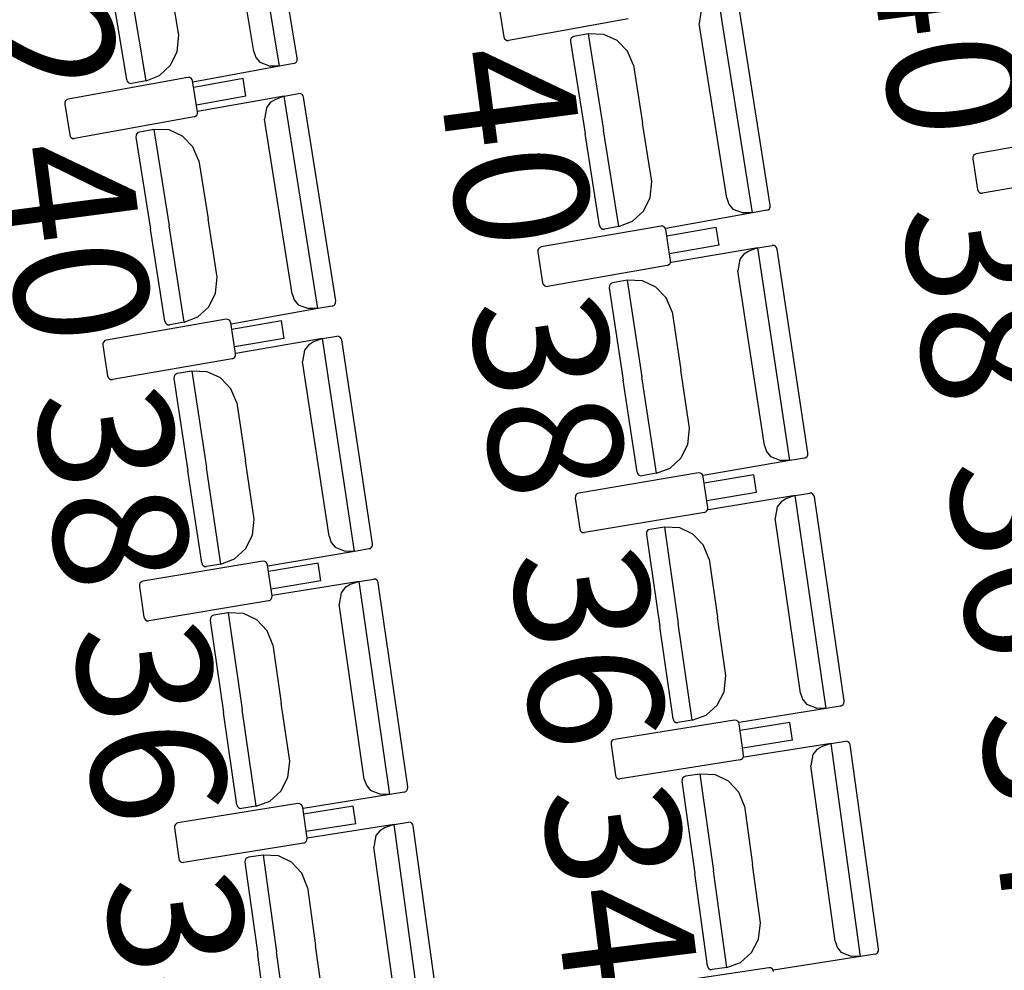
# Model space of a CAD drawing. Extents: x -627 to -504, y -494 to -385.
# Drawn here: x -601 to -599, y -441 to -439 of the extents above; entities that cross this region are included whole.
import ezdxf

# ---------------------------------------------------------------- set-up
doc = ezdxf.new("R2010")
doc.units = 0
doc.header["$MEASUREMENT"] = 0
doc.layers.add('MOBILIARIO', color=30, linetype='CONTINUOUS')
doc.layers.add('TEXTOS', color=7, linetype='CONTINUOUS')
doc.styles.add('SS', font='sanss___.ttf')

msp = doc.modelspace()

# ---------------------------------------------------------------- linework, layer by layer
at = {"layer": 'MOBILIARIO'}
for p, q in [((-600.2353, -439.024), (-600.3103, -438.5671)), ((-600.1969, -439.0072), (-600.2688, -438.5692)), ((-600.2908, -438.9923), (-600.3524, -438.6169)), ((-600.4522, -438.9575), (-600.4727, -438.8326)), ((-600.5641, -439.0534), (-600.5966, -438.8556)), ((-600.5226, -439.0554), (-600.5567, -438.8482)), ((-600.5226, -439.0554), (-600.5567, -438.8482)), ((-599.2172, -439.34), (-599.2895, -438.8826)), ((-599.1787, -439.3234), (-599.2481, -438.8849)), ((-599.763, -438.8951), (-599.7523, -438.9611)), ((-599.3281, -438.9075), (-599.3319, -438.9321)), ((-599.4845, -438.922), (-599.7419, -438.9689)), ((-599.2725, -439.3079), (-599.3319, -438.9321)), ((-600.4556, -438.9926), (-600.4522, -438.9575)), ((-599.7523, -438.9611), (-599.7512, -438.9644)), ((-599.7512, -438.9644), (-599.749, -438.967)), ((-599.749, -438.967), (-599.7461, -438.9686)), ((-599.7461, -438.9686), (-599.7419, -438.9689)), ((-599.6086, -438.9667), (-599.6089, -438.9712)), ((-599.6086, -438.9667), (-599.6089, -438.9712)), ((-599.6089, -438.9712), (-599.5775, -439.1692)), ((-599.607, -438.9636), (-599.6086, -438.9667)), ((-599.607, -438.9636), (-599.6086, -438.9667)), ((-599.6046, -438.9614), (-599.607, -438.9636)), ((-599.6046, -438.9614), (-599.607, -438.9636)), ((-599.6015, -438.9602), (-599.6046, -438.9614)), ((-599.6015, -438.9602), (-599.6046, -438.9614)), ((-599.5704, -438.9546), (-599.6015, -438.9602)), ((-599.5372, -438.9556), (-599.5704, -438.9546)), ((-599.5704, -438.9546), (-599.5376, -439.1621)), ((-599.5704, -438.9546), (-599.5376, -439.1621)), ((-599.5086, -438.9688), (-599.5372, -438.9556)), ((-599.4863, -438.9919), (-599.5086, -438.9688)), ((-600.47, -439.022), (-600.4556, -438.9926)), ((-600.2908, -438.9923), (-600.2862, -439.0054)), ((-599.4732, -439.022), (-599.4863, -438.9919)), ((-600.2862, -439.0054), (-600.2775, -439.0158)), ((-600.2011, -439.017), (-600.1987, -439.0147)), ((-600.2011, -439.017), (-600.1987, -439.0147)), ((-600.1987, -439.0147), (-600.1972, -439.0116)), ((-600.1987, -439.0147), (-600.1972, -439.0116)), ((-600.1972, -439.0116), (-600.1969, -439.0072)), ((-600.1972, -439.0116), (-600.1969, -439.0072)), ((-600.4934, -439.0439), (-600.47, -439.022)), ((-600.2353, -439.024), (-600.4216, -439.0585)), ((-600.2775, -439.0158), (-600.2553, -439.024)), ((-600.2353, -439.024), (-600.2553, -439.024)), ((-600.2042, -439.0182), (-600.2353, -439.024)), ((-600.2042, -439.0182), (-600.2011, -439.017)), ((-600.2042, -439.0182), (-600.2011, -439.017)), ((-599.4732, -439.022), (-599.4535, -439.147)), ((-600.4327, -439.0482), (-600.6901, -439.095)), ((-600.5641, -439.0534), (-600.563, -439.0567)), ((-600.5641, -439.0534), (-600.563, -439.0567)), ((-600.563, -439.0567), (-600.5608, -439.0593)), ((-600.563, -439.0567), (-600.5608, -439.0593)), ((-600.5226, -439.0554), (-600.5537, -439.0612)), ((-600.5226, -439.0554), (-600.4934, -439.0439)), ((-600.4285, -439.0485), (-600.4327, -439.0482)), ((-600.4256, -439.0501), (-600.4285, -439.0485)), ((-600.4234, -439.0528), (-600.4256, -439.0501)), ((-600.4223, -439.056), (-600.4234, -439.0528)), ((-600.4117, -439.1221), (-600.4223, -439.056)), ((-600.3135, -439.0508), (-600.42, -439.0702)), ((-600.3074, -439.0886), (-600.3135, -439.0508)), ((-600.5608, -439.0593), (-600.5579, -439.0609)), ((-600.5608, -439.0593), (-600.5579, -439.0609)), ((-600.5579, -439.0609), (-600.5537, -439.0612)), ((-600.5579, -439.0609), (-600.5537, -439.0612)), ((-600.6957, -439.0985), (-600.6972, -439.1016)), ((-600.6932, -439.0962), (-600.6957, -439.0985)), ((-600.6901, -439.095), (-600.6932, -439.0962)), ((-600.3074, -439.0886), (-600.4139, -439.1079)), ((-600.2249, -439.0886), (-600.4114, -439.1218)), ((-600.2437, -439.0957), (-600.2551, -439.1026)), ((-600.2249, -439.0886), (-600.2437, -439.0957)), ((-600.2249, -439.0886), (-600.1938, -439.0831)), ((-600.1527, -439.546), (-600.2249, -439.0886)), ((-600.1896, -439.0834), (-600.1938, -439.0831)), ((-600.1896, -439.0834), (-600.1938, -439.0831)), ((-600.1867, -439.085), (-600.1896, -439.0834)), ((-600.1867, -439.085), (-600.1896, -439.0834)), ((-600.1845, -439.0877), (-600.1867, -439.085)), ((-600.1845, -439.0877), (-600.1867, -439.085)), ((-600.1834, -439.0909), (-600.1845, -439.0877)), ((-600.1834, -439.0909), (-600.1845, -439.0877)), ((-600.1143, -439.5295), (-600.1834, -439.0909)), ((-600.6972, -439.1016), (-600.6975, -439.106)), ((-600.6975, -439.106), (-600.6869, -439.1721)), ((-600.2634, -439.1135), (-600.2673, -439.1381)), ((-600.2551, -439.1026), (-600.2634, -439.1135)), ((-600.419, -439.1331), (-600.6765, -439.1799)), ((-600.419, -439.1331), (-600.416, -439.1319)), ((-600.416, -439.1319), (-600.4135, -439.1296)), ((-600.4135, -439.1296), (-600.412, -439.1265)), ((-600.412, -439.1265), (-600.4117, -439.1221)), ((-600.208, -439.5139), (-600.2673, -439.1381)), ((-600.5057, -439.1604), (-600.5368, -439.166)), ((-600.4725, -439.1615), (-600.5057, -439.1604)), ((-600.5057, -439.1604), (-600.473, -439.3679)), ((-600.5057, -439.1604), (-600.473, -439.3679)), ((-600.4439, -439.1746), (-600.4725, -439.1615)), ((-599.5048, -439.3695), (-599.5376, -439.1621)), ((-599.5048, -439.3695), (-599.5376, -439.1621)), ((-599.4337, -439.2721), (-599.4535, -439.147)), ((-600.6869, -439.1721), (-600.6857, -439.1753)), ((-600.6857, -439.1753), (-600.6836, -439.178)), ((-600.6836, -439.178), (-600.6807, -439.1796)), ((-600.6807, -439.1796), (-600.6765, -439.1799)), ((-600.5439, -439.1725), (-600.5442, -439.177)), ((-600.5439, -439.1725), (-600.5442, -439.177)), ((-600.5442, -439.177), (-600.513, -439.375)), ((-600.5424, -439.1694), (-600.5439, -439.1725)), ((-600.5424, -439.1695), (-600.5439, -439.1725)), ((-600.5399, -439.1672), (-600.5424, -439.1695)), ((-600.5399, -439.1672), (-600.5424, -439.1694)), ((-600.5368, -439.166), (-600.5399, -439.1672)), ((-600.5368, -439.166), (-600.5399, -439.1672)), ((-600.4216, -439.1978), (-600.4439, -439.1746)), ((-599.5462, -439.3672), (-599.5775, -439.1692)), ((-598.4776, -439.1675), (-598.7353, -439.2127)), ((-600.4086, -439.2279), (-600.4216, -439.1978)), ((-598.7424, -439.2192), (-598.7427, -439.2237)), ((-598.7427, -439.2237), (-598.7324, -439.2898)), ((-598.7409, -439.2162), (-598.7424, -439.2192)), ((-598.7384, -439.2139), (-598.7409, -439.2162)), ((-598.7353, -439.2127), (-598.7384, -439.2139)), ((-600.4086, -439.2279), (-600.3889, -439.3529)), ((-598.4644, -439.2525), (-598.7221, -439.2976)), ((-599.4373, -439.3071), (-599.4337, -439.2721)), ((-598.7324, -439.2898), (-598.7313, -439.293)), ((-599.4519, -439.3364), (-599.4373, -439.3071)), ((-599.2725, -439.3079), (-599.268, -439.321)), ((-598.7313, -439.293), (-598.7292, -439.2957)), ((-598.7292, -439.2957), (-598.7263, -439.2973)), ((-598.7263, -439.2973), (-598.7221, -439.2976)), ((-599.268, -439.321), (-599.2594, -439.3316)), ((-599.2594, -439.3316), (-599.2372, -439.3399)), ((-599.1861, -439.3344), (-599.183, -439.3332)), ((-599.1861, -439.3344), (-599.183, -439.3333)), ((-599.183, -439.3332), (-599.1806, -439.331)), ((-599.183, -439.3333), (-599.1806, -439.331)), ((-599.1806, -439.331), (-599.179, -439.3279)), ((-599.1806, -439.331), (-599.179, -439.3279)), ((-599.179, -439.3279), (-599.1787, -439.3234)), ((-599.179, -439.3279), (-599.1787, -439.3234)), ((-600.3692, -439.478), (-600.3889, -439.3529)), ((-599.4755, -439.3581), (-599.4519, -439.3364)), ((-599.2172, -439.34), (-599.4037, -439.3733)), ((-599.2172, -439.34), (-599.2372, -439.3399)), ((-599.1861, -439.3344), (-599.2172, -439.34)), ((-600.4818, -439.573), (-600.513, -439.375)), ((-600.4403, -439.5754), (-600.473, -439.3679)), ((-600.4403, -439.5754), (-600.473, -439.3679)), ((-599.4139, -439.3682), (-599.6717, -439.4132)), ((-599.5462, -439.3672), (-599.5451, -439.3705)), ((-599.5462, -439.3672), (-599.5451, -439.3705)), ((-599.5451, -439.3705), (-599.5429, -439.3731)), ((-599.5451, -439.3705), (-599.5429, -439.3731)), ((-599.5429, -439.3731), (-599.54, -439.3747)), ((-599.5429, -439.3731), (-599.54, -439.3747)), ((-599.54, -439.3747), (-599.5359, -439.3751)), ((-599.54, -439.3747), (-599.5358, -439.375)), ((-599.5048, -439.3695), (-599.5358, -439.375)), ((-599.5048, -439.3695), (-599.4755, -439.3581)), ((-599.4098, -439.3685), (-599.4139, -439.3682)), ((-599.4069, -439.3701), (-599.4098, -439.3685)), ((-599.4047, -439.3728), (-599.4069, -439.3701)), ((-599.4036, -439.376), (-599.4047, -439.3728)), ((-599.2948, -439.3716), (-599.4014, -439.3902)), ((-599.2889, -439.4093), (-599.2948, -439.3716)), ((-599.3934, -439.4421), (-599.4036, -439.376)), ((-599.6772, -439.4167), (-599.6788, -439.4197)), ((-599.6747, -439.4144), (-599.6772, -439.4167)), ((-599.6717, -439.4132), (-599.6747, -439.4144)), ((-599.2889, -439.4093), (-599.3956, -439.428)), ((-599.2056, -439.4152), (-599.3923, -439.4471)), ((-599.2056, -439.4152), (-599.2245, -439.4221)), ((-599.2056, -439.4152), (-599.1744, -439.4099)), ((-599.1362, -439.8731), (-599.2056, -439.4152)), ((-599.1702, -439.4102), (-599.1744, -439.4099)), ((-599.1702, -439.4102), (-599.1744, -439.4099)), ((-599.1674, -439.4119), (-599.1702, -439.4102)), ((-599.1674, -439.4119), (-599.1702, -439.4102)), ((-599.1652, -439.4145), (-599.1674, -439.4119)), ((-599.1652, -439.4145), (-599.1674, -439.4119)), ((-599.1641, -439.4178), (-599.1652, -439.4145)), ((-599.1641, -439.4178), (-599.1652, -439.4145)), ((-599.0976, -439.8568), (-599.1641, -439.4178)), ((-599.6788, -439.4197), (-599.6791, -439.4242)), ((-599.6791, -439.4242), (-599.6688, -439.4903)), ((-599.2359, -439.429), (-599.2442, -439.4398)), ((-599.2245, -439.4221), (-599.2359, -439.429)), ((-599.4008, -439.4531), (-599.6585, -439.4982)), ((-599.4008, -439.4531), (-599.3977, -439.4519)), ((-599.3977, -439.4519), (-599.3952, -439.4497)), ((-599.3952, -439.4497), (-599.3937, -439.4466)), ((-599.3937, -439.4466), (-599.3934, -439.4421)), ((-599.2442, -439.4398), (-599.2483, -439.4644)), ((-600.3728, -439.513), (-600.3692, -439.478)), ((-599.1913, -439.8406), (-599.2483, -439.4644)), ((-599.6688, -439.4903), (-599.6677, -439.4936)), ((-599.6677, -439.4936), (-599.6656, -439.4962)), ((-599.6656, -439.4962), (-599.6627, -439.4978)), ((-599.6627, -439.4978), (-599.6585, -439.4982)), ((-599.5251, -439.497), (-599.5254, -439.5014)), ((-599.5251, -439.497), (-599.5254, -439.5014)), ((-599.5254, -439.5014), (-599.4954, -439.6997)), ((-599.5236, -439.4939), (-599.5251, -439.497)), ((-599.5236, -439.4939), (-599.5251, -439.497)), ((-599.5211, -439.4916), (-599.5236, -439.4939)), ((-599.5211, -439.4916), (-599.5236, -439.4939)), ((-599.518, -439.4905), (-599.5211, -439.4916)), ((-599.518, -439.4905), (-599.5211, -439.4916)), ((-599.4869, -439.4851), (-599.518, -439.4904)), ((-599.4537, -439.4864), (-599.4869, -439.4851)), ((-599.4869, -439.4851), (-599.4554, -439.6928)), ((-599.4869, -439.4851), (-599.4554, -439.6928)), ((-599.4251, -439.4997), (-599.4537, -439.4864)), ((-599.403, -439.523), (-599.4251, -439.4997)), ((-600.3875, -439.5423), (-600.3728, -439.513)), ((-600.208, -439.5139), (-600.2035, -439.527)), ((-599.3902, -439.5532), (-599.403, -439.523)), ((-600.411, -439.564), (-600.3875, -439.5423)), ((-600.2035, -439.527), (-600.1949, -439.5376)), ((-600.1949, -439.5376), (-600.1727, -439.5459)), ((-600.1217, -439.5405), (-600.1527, -439.546)), ((-600.1217, -439.5405), (-600.1186, -439.5393)), ((-600.1216, -439.5405), (-600.1186, -439.5393)), ((-600.1186, -439.5393), (-600.1161, -439.537)), ((-600.1186, -439.5393), (-600.1161, -439.537)), ((-600.1161, -439.537), (-600.1146, -439.5339)), ((-600.1161, -439.537), (-600.1146, -439.5339)), ((-600.1146, -439.5339), (-600.1143, -439.5295)), ((-600.1146, -439.5339), (-600.1143, -439.5295)), ((-600.4403, -439.5754), (-600.411, -439.564)), ((-600.1527, -439.546), (-600.3393, -439.5792)), ((-600.1527, -439.546), (-600.1727, -439.5459)), ((-599.3902, -439.5532), (-599.3712, -439.6784)), ((-600.3503, -439.5688), (-600.608, -439.6137)), ((-600.4818, -439.573), (-600.4807, -439.5763)), ((-600.4818, -439.573), (-600.4807, -439.5763)), ((-600.4807, -439.5763), (-600.4785, -439.579)), ((-600.4807, -439.5763), (-600.4785, -439.579)), ((-600.4785, -439.579), (-600.4756, -439.5806)), ((-600.4785, -439.579), (-600.4756, -439.5806)), ((-600.4756, -439.5806), (-600.4714, -439.5809)), ((-600.4756, -439.5806), (-600.4714, -439.5809)), ((-600.4403, -439.5754), (-600.4714, -439.5809)), ((-600.3461, -439.5691), (-600.3503, -439.5688)), ((-600.3432, -439.5708), (-600.3461, -439.5691)), ((-600.3411, -439.5734), (-600.3432, -439.5708)), ((-600.34, -439.5767), (-600.3411, -439.5734)), ((-600.3298, -439.6428), (-600.34, -439.5767)), ((-600.2311, -439.5723), (-600.3378, -439.5909)), ((-600.2253, -439.6101), (-600.2311, -439.5723)), ((-600.1428, -439.6107), (-600.1116, -439.6054)), ((-600.1074, -439.6057), (-600.1116, -439.6054)), ((-600.1074, -439.6057), (-600.1116, -439.6054)), ((-600.1046, -439.6074), (-600.1074, -439.6057)), ((-600.1046, -439.6074), (-600.1074, -439.6057)), ((-600.1024, -439.61), (-600.1046, -439.6074)), ((-600.1024, -439.61), (-600.1046, -439.6074)), ((-600.6152, -439.6203), (-600.6155, -439.6247)), ((-600.6155, -439.6247), (-600.6053, -439.6908)), ((-600.6136, -439.6172), (-600.6152, -439.6203)), ((-600.6111, -439.6149), (-600.6136, -439.6172)), ((-600.608, -439.6137), (-600.6111, -439.6149)), ((-600.2253, -439.6101), (-600.332, -439.6286)), ((-600.1428, -439.6107), (-600.3295, -439.6426)), ((-600.1731, -439.6245), (-600.1814, -439.6353)), ((-600.1617, -439.6176), (-600.1731, -439.6245)), ((-600.1428, -439.6107), (-600.1617, -439.6176)), ((-600.0735, -440.0686), (-600.1428, -439.6107)), ((-600.1013, -439.6133), (-600.1024, -439.61)), ((-600.1013, -439.6133), (-600.1024, -439.61)), ((-600.035, -440.0523), (-600.1013, -439.6133)), ((-600.3341, -439.6526), (-600.3316, -439.6503)), ((-600.3316, -439.6503), (-600.3301, -439.6473)), ((-600.3301, -439.6473), (-600.3298, -439.6428)), ((-600.1814, -439.6353), (-600.1855, -439.6599)), ((-600.3372, -439.6538), (-600.5949, -439.6987)), ((-600.3372, -439.6538), (-600.3341, -439.6526)), ((-600.1286, -440.0361), (-600.1855, -439.6599)), ((-600.6053, -439.6908), (-600.6042, -439.6941)), ((-600.4623, -439.6923), (-600.4627, -439.6968)), ((-600.4623, -439.6923), (-600.4627, -439.6968)), ((-600.4608, -439.6892), (-600.4623, -439.6923)), ((-600.4608, -439.6893), (-600.4623, -439.6923)), ((-600.4583, -439.687), (-600.4608, -439.6893)), ((-600.4583, -439.687), (-600.4608, -439.6892)), ((-600.4552, -439.6858), (-600.4583, -439.687)), ((-600.4552, -439.6858), (-600.4583, -439.687)), ((-600.4241, -439.6805), (-600.4552, -439.6858)), ((-600.3909, -439.6818), (-600.4241, -439.6805)), ((-600.4241, -439.6805), (-600.3927, -439.8882)), ((-600.4241, -439.6805), (-600.3927, -439.8882)), ((-600.3623, -439.6951), (-600.3909, -439.6818)), ((-599.4239, -439.9005), (-599.4554, -439.6928)), ((-599.4239, -439.9005), (-599.4554, -439.6928)), ((-599.3522, -439.8036), (-599.3712, -439.6784)), ((-600.6042, -439.6941), (-600.602, -439.6967)), ((-600.602, -439.6967), (-600.5991, -439.6984)), ((-600.5991, -439.6984), (-600.5949, -439.6987)), ((-600.4627, -439.6968), (-600.4327, -439.895)), ((-600.3402, -439.7185), (-600.3623, -439.6951)), ((-599.4653, -439.8979), (-599.4954, -439.6997)), ((-600.3274, -439.7487), (-600.3402, -439.7185)), ((-600.3274, -439.7487), (-600.3085, -439.8738)), ((-599.3561, -439.8386), (-599.3522, -439.8036)), ((-599.3709, -439.8678), (-599.3561, -439.8386)), ((-599.1913, -439.8406), (-599.1868, -439.8537)), ((-599.1868, -439.8537), (-599.1783, -439.8643)), ((-599.0995, -439.8643), (-599.0979, -439.8612)), ((-599.0995, -439.8643), (-599.0979, -439.8612)), ((-599.0979, -439.8612), (-599.0976, -439.8568)), ((-599.0979, -439.8612), (-599.0976, -439.8568)), ((-600.2896, -439.999), (-600.3085, -439.8738)), ((-599.3945, -439.8894), (-599.3709, -439.8678)), ((-599.1362, -439.8731), (-599.3229, -439.905)), ((-599.1783, -439.8643), (-599.1562, -439.8728)), ((-599.1362, -439.8731), (-599.1562, -439.8728)), ((-599.105, -439.8677), (-599.1362, -439.8731)), ((-599.105, -439.8677), (-599.1019, -439.8666)), ((-599.105, -439.8677), (-599.102, -439.8666)), ((-599.102, -439.8666), (-599.0995, -439.8643)), ((-599.1019, -439.8666), (-599.0995, -439.8643)), ((-600.4027, -440.0933), (-600.4327, -439.895)), ((-600.3613, -440.0959), (-600.3927, -439.8882)), ((-600.3613, -440.0959), (-600.3927, -439.8882)), ((-599.3331, -439.8998), (-599.5911, -439.943)), ((-599.4653, -439.8979), (-599.4642, -439.9012)), ((-599.4653, -439.8979), (-599.4642, -439.9012)), ((-599.4642, -439.9012), (-599.4621, -439.9038)), ((-599.4642, -439.9012), (-599.4621, -439.9038)), ((-599.4621, -439.9038), (-599.4592, -439.9055)), ((-599.4621, -439.9038), (-599.4592, -439.9055)), ((-599.4592, -439.9055), (-599.455, -439.9058)), ((-599.4592, -439.9055), (-599.455, -439.9058)), ((-599.4239, -439.9005), (-599.455, -439.9058)), ((-599.4239, -439.9005), (-599.3945, -439.8894)), ((-599.3289, -439.9002), (-599.3331, -439.8998)), ((-599.326, -439.9018), (-599.3289, -439.9002)), ((-599.3239, -439.9045), (-599.326, -439.9018)), ((-599.3228, -439.9078), (-599.3239, -439.9045)), ((-599.2139, -439.9041), (-599.3207, -439.9219)), ((-599.2083, -439.9419), (-599.2139, -439.9041)), ((-599.313, -439.9739), (-599.3228, -439.9078)), ((-599.5967, -439.9464), (-599.5982, -439.9495)), ((-599.5942, -439.9441), (-599.5967, -439.9464)), ((-599.5911, -439.943), (-599.5942, -439.9441)), ((-599.2083, -439.9419), (-599.3151, -439.9597)), ((-599.125, -439.9484), (-599.0938, -439.9433)), ((-599.0897, -439.9436), (-599.0938, -439.9433)), ((-599.0897, -439.9436), (-599.0938, -439.9433)), ((-599.0868, -439.9453), (-599.0897, -439.9436)), ((-599.0868, -439.9453), (-599.0897, -439.9436)), ((-599.0847, -439.948), (-599.0868, -439.9453)), ((-599.0847, -439.948), (-599.0868, -439.9453)), ((-599.0836, -439.9513), (-599.0847, -439.948)), ((-599.0836, -439.9513), (-599.0847, -439.948)), ((-599.5982, -439.9495), (-599.5986, -439.9539)), ((-599.5986, -439.9539), (-599.5888, -440.0201)), ((-599.125, -439.9484), (-599.3119, -439.9789)), ((-599.1554, -439.9619), (-599.1638, -439.9726)), ((-599.1439, -439.9551), (-599.1554, -439.9619)), ((-599.125, -439.9484), (-599.1439, -439.9551)), ((-599.0585, -440.4067), (-599.125, -439.9484)), ((-599.0199, -440.3907), (-599.0836, -439.9513)), ((-599.3205, -439.9849), (-599.5785, -440.028)), ((-599.3205, -439.9849), (-599.3174, -439.9837)), ((-599.3174, -439.9837), (-599.3149, -439.9814)), ((-599.3149, -439.9814), (-599.3133, -439.9784)), ((-599.3133, -439.9784), (-599.313, -439.9739)), ((-599.1638, -439.9726), (-599.168, -439.9972)), ((-600.2934, -440.034), (-600.2896, -439.999)), ((-599.1134, -440.3739), (-599.168, -439.9972)), ((-599.5888, -440.0201), (-599.5877, -440.0234)), ((-599.5877, -440.0234), (-599.5855, -440.026)), ((-599.5855, -440.026), (-599.5826, -440.0277)), ((-599.5826, -440.0277), (-599.5785, -440.028)), ((-599.4451, -440.0278), (-599.4454, -440.0322)), ((-599.4451, -440.0278), (-599.4454, -440.0322)), ((-599.4454, -440.0322), (-599.4167, -440.2307)), ((-599.4435, -440.0247), (-599.4451, -440.0278)), ((-599.4435, -440.0247), (-599.4451, -440.0278)), ((-599.441, -440.0225), (-599.4435, -440.0247)), ((-599.441, -440.0225), (-599.4435, -440.0247)), ((-599.4379, -440.0213), (-599.441, -440.0225)), ((-599.4379, -440.0213), (-599.441, -440.0225)), ((-599.4067, -440.0162), (-599.4379, -440.0213)), ((-599.3736, -440.0177), (-599.4067, -440.0162)), ((-599.4067, -440.0162), (-599.3766, -440.2241)), ((-599.4067, -440.0162), (-599.3766, -440.2241)), ((-599.3451, -440.0313), (-599.3736, -440.0177)), ((-599.3231, -440.0548), (-599.3451, -440.0313)), ((-600.3083, -440.0632), (-600.2934, -440.034)), ((-600.1286, -440.0361), (-600.1242, -440.0493)), ((-600.1242, -440.0493), (-600.1157, -440.0598)), ((-600.0353, -440.0568), (-600.035, -440.0523)), ((-600.0353, -440.0568), (-600.035, -440.0523)), ((-600.3319, -440.0848), (-600.3083, -440.0632)), ((-600.0735, -440.0686), (-600.2603, -440.1005)), ((-600.1157, -440.0598), (-600.0935, -440.0683)), ((-600.0735, -440.0686), (-600.0935, -440.0683)), ((-600.0424, -440.0633), (-600.0735, -440.0686)), ((-600.0424, -440.0633), (-600.0393, -440.0621)), ((-600.0424, -440.0633), (-600.0393, -440.0621)), ((-600.0393, -440.0621), (-600.0368, -440.0598)), ((-600.0393, -440.0621), (-600.0368, -440.0599)), ((-600.0368, -440.0598), (-600.0353, -440.0568)), ((-600.0368, -440.0599), (-600.0353, -440.0568)), ((-599.3105, -440.0851), (-599.3231, -440.0548)), ((-600.2713, -440.09), (-600.5293, -440.1331)), ((-600.4027, -440.0933), (-600.4016, -440.0966)), ((-600.4027, -440.0933), (-600.4016, -440.0966)), ((-600.3613, -440.0959), (-600.3924, -440.1012)), ((-600.3613, -440.0959), (-600.3319, -440.0848)), ((-600.2671, -440.0903), (-600.2713, -440.09)), ((-600.2642, -440.092), (-600.2671, -440.0903)), ((-600.2621, -440.0947), (-600.2642, -440.092)), ((-600.261, -440.098), (-600.2621, -440.0947)), ((-600.1521, -440.0943), (-600.2589, -440.1121)), ((-600.1465, -440.1321), (-600.1521, -440.0943)), ((-599.3105, -440.0851), (-599.2923, -440.2103)), ((-600.4016, -440.0966), (-600.3995, -440.0992)), ((-600.4016, -440.0966), (-600.3995, -440.0992)), ((-600.3995, -440.0992), (-600.3966, -440.1009)), ((-600.3995, -440.0992), (-600.3966, -440.1009)), ((-600.3966, -440.1009), (-600.3924, -440.1012)), ((-600.3966, -440.1009), (-600.3924, -440.1012)), ((-600.2512, -440.1641), (-600.261, -440.098)), ((-600.5349, -440.1365), (-600.5364, -440.1395)), ((-600.5324, -440.1342), (-600.5349, -440.1365)), ((-600.5293, -440.1331), (-600.5324, -440.1342)), ((-600.1465, -440.1321), (-600.2533, -440.1499)), ((-600.064, -440.1334), (-600.2509, -440.1639)), ((-600.064, -440.1334), (-600.0829, -440.1402)), ((-600.064, -440.1334), (-600.0328, -440.1283)), ((-599.9977, -440.5918), (-600.064, -440.1334)), ((-600.0286, -440.1287), (-600.0328, -440.1283)), ((-600.0286, -440.1287), (-600.0328, -440.1283)), ((-600.0257, -440.1303), (-600.0286, -440.1287)), ((-600.0258, -440.1303), (-600.0286, -440.1287)), ((-600.0236, -440.133), (-600.0258, -440.1303)), ((-600.0236, -440.133), (-600.0257, -440.1303)), ((-600.0225, -440.1363), (-600.0236, -440.133)), ((-600.0226, -440.1363), (-600.0236, -440.133)), ((-599.959, -440.5758), (-600.0225, -440.1363)), ((-600.5364, -440.1395), (-600.5368, -440.144)), ((-600.5368, -440.144), (-600.527, -440.2102)), ((-600.1028, -440.1576), (-600.107, -440.1822)), ((-600.0944, -440.1469), (-600.1028, -440.1576)), ((-600.0829, -440.1402), (-600.0944, -440.1469)), ((-600.2587, -440.1751), (-600.5167, -440.2181)), ((-600.2587, -440.1751), (-600.2556, -440.1739)), ((-600.2556, -440.1739), (-600.2531, -440.1716)), ((-600.2531, -440.1716), (-600.2515, -440.1686)), ((-600.2515, -440.1686), (-600.2512, -440.1641)), ((-600.3457, -440.2011), (-600.3769, -440.2062)), ((-600.3126, -440.2026), (-600.3457, -440.2011)), ((-600.3457, -440.2011), (-600.3157, -440.4091)), ((-600.3457, -440.2011), (-600.3157, -440.4091)), ((-600.0526, -440.5589), (-600.107, -440.1822)), ((-600.527, -440.2102), (-600.5259, -440.2134)), ((-600.5259, -440.2134), (-600.5238, -440.2161)), ((-600.5238, -440.2161), (-600.5209, -440.2178)), ((-600.5209, -440.2178), (-600.5167, -440.2181)), ((-600.3841, -440.2127), (-600.3844, -440.2171)), ((-600.3841, -440.2127), (-600.3844, -440.2171)), ((-600.3844, -440.2171), (-600.3557, -440.4156)), ((-600.3825, -440.2096), (-600.3841, -440.2127)), ((-600.3825, -440.2096), (-600.3841, -440.2127)), ((-600.38, -440.2074), (-600.3825, -440.2096)), ((-600.38, -440.2074), (-600.3825, -440.2096)), ((-600.3769, -440.2062), (-600.38, -440.2074)), ((-600.3769, -440.2062), (-600.38, -440.2074)), ((-600.2841, -440.2162), (-600.3126, -440.2026)), ((-600.2621, -440.2397), (-600.2841, -440.2162)), ((-599.2742, -440.3356), (-599.2923, -440.2103)), ((-600.2495, -440.27), (-600.2621, -440.2397)), ((-599.3879, -440.4291), (-599.4167, -440.2307)), ((-599.3465, -440.432), (-599.3766, -440.2241)), ((-599.3465, -440.432), (-599.3766, -440.2241)), ((-600.2495, -440.27), (-600.2314, -440.3953)), ((-599.2782, -440.3707), (-599.2741, -440.3356)), ((-599.2932, -440.3997), (-599.2782, -440.3707)), ((-599.1134, -440.3739), (-599.1091, -440.387)), ((-599.1091, -440.387), (-599.1006, -440.3977)), ((-599.0202, -440.3951), (-599.0199, -440.3907)), ((-599.0202, -440.3952), (-599.0199, -440.3907)), ((-600.2856, -440.617), (-600.3157, -440.4091)), ((-600.2856, -440.617), (-600.3157, -440.4091)), ((-600.2133, -440.5206), (-600.2314, -440.3953)), ((-599.317, -440.4211), (-599.2932, -440.3997)), ((-599.0585, -440.4067), (-599.2455, -440.4373)), ((-599.1006, -440.3977), (-599.0785, -440.4063)), ((-599.0585, -440.4067), (-599.0785, -440.4063)), ((-599.0274, -440.4016), (-599.0585, -440.4067)), ((-599.0274, -440.4016), (-599.0243, -440.4005)), ((-599.0274, -440.4016), (-599.0243, -440.4005)), ((-599.0243, -440.4005), (-599.0218, -440.3982)), ((-599.0243, -440.4005), (-599.0218, -440.3982)), ((-599.0218, -440.3982), (-599.0202, -440.3951)), ((-599.0218, -440.3982), (-599.0202, -440.3952)), ((-600.327, -440.6141), (-600.3557, -440.4156)), ((-599.2556, -440.432), (-599.5139, -440.4733)), ((-599.3879, -440.4291), (-599.3868, -440.4324)), ((-599.3879, -440.4291), (-599.3868, -440.4324)), ((-599.3868, -440.4324), (-599.3847, -440.4351)), ((-599.3868, -440.4324), (-599.3847, -440.4351)), ((-599.3847, -440.4351), (-599.3818, -440.4368)), ((-599.3847, -440.4351), (-599.3818, -440.4368)), ((-599.3465, -440.432), (-599.3776, -440.4371)), ((-599.3465, -440.432), (-599.317, -440.4211)), ((-599.2514, -440.4324), (-599.2556, -440.432)), ((-599.2486, -440.4341), (-599.2514, -440.4324)), ((-599.2465, -440.4368), (-599.2486, -440.4341)), ((-599.3818, -440.4368), (-599.3776, -440.4371)), ((-599.3818, -440.4368), (-599.3776, -440.4371)), ((-599.2454, -440.4401), (-599.2465, -440.4368)), ((-599.236, -440.5063), (-599.2454, -440.4401)), ((-599.1365, -440.4372), (-599.2434, -440.4543)), ((-599.1311, -440.475), (-599.1365, -440.4372)), ((-599.5195, -440.4767), (-599.5211, -440.4798)), ((-599.517, -440.4745), (-599.5195, -440.4767)), ((-599.5139, -440.4733), (-599.517, -440.4745)), ((-599.1311, -440.475), (-599.238, -440.4921)), ((-599.0479, -440.4821), (-599.0167, -440.4772)), ((-599.0125, -440.4776), (-599.0167, -440.4772)), ((-599.0125, -440.4776), (-599.0167, -440.4772)), ((-599.0096, -440.4793), (-599.0125, -440.4776)), ((-599.0096, -440.4793), (-599.0125, -440.4776)), ((-599.5211, -440.4798), (-599.5215, -440.4842)), ((-599.5215, -440.4842), (-599.5121, -440.5504)), ((-599.0479, -440.4821), (-599.235, -440.5113)), ((-599.0784, -440.4954), (-599.0868, -440.5061)), ((-599.0668, -440.4887), (-599.0784, -440.4954)), ((-599.0479, -440.4821), (-599.0668, -440.4887)), ((-598.9844, -440.9409), (-599.0479, -440.4821)), ((-599.0075, -440.482), (-599.0096, -440.4793)), ((-599.0075, -440.482), (-599.0096, -440.4793)), ((-599.0065, -440.4853), (-599.0075, -440.482)), ((-599.0065, -440.4853), (-599.0075, -440.482)), ((-598.9456, -440.9252), (-599.0065, -440.4853)), ((-599.2436, -440.5172), (-599.5018, -440.5585)), ((-599.2436, -440.5172), (-599.2405, -440.516)), ((-599.2405, -440.516), (-599.238, -440.5138)), ((-599.238, -440.5138), (-599.2364, -440.5107)), ((-599.2364, -440.5107), (-599.236, -440.5063)), ((-599.0868, -440.5061), (-599.0912, -440.5306)), ((-600.2174, -440.5556), (-600.2133, -440.5206)), ((-599.039, -440.9077), (-599.0912, -440.5306)), ((-600.2324, -440.5847), (-600.2174, -440.5556)), ((-600.0526, -440.5589), (-600.0482, -440.572)), ((-599.5121, -440.5504), (-599.511, -440.5537)), ((-599.511, -440.5537), (-599.5089, -440.5564)), ((-599.5089, -440.5564), (-599.506, -440.5581)), ((-599.506, -440.5581), (-599.5018, -440.5585)), ((-599.3684, -440.5592), (-599.3688, -440.5637)), ((-599.3684, -440.5592), (-599.3688, -440.5637)), ((-599.3669, -440.5562), (-599.3684, -440.5592)), ((-599.3668, -440.5562), (-599.3684, -440.5592)), ((-599.3643, -440.5539), (-599.3669, -440.5562)), ((-599.3643, -440.5539), (-599.3668, -440.5562)), ((-599.3612, -440.5528), (-599.3643, -440.5539)), ((-599.3612, -440.5528), (-599.3643, -440.5539)), ((-599.33, -440.5479), (-599.3612, -440.5528)), ((-599.2969, -440.5497), (-599.33, -440.5479)), ((-599.33, -440.5479), (-599.3012, -440.756)), ((-599.33, -440.5479), (-599.3012, -440.756)), ((-599.2685, -440.5634), (-599.2969, -440.5497)), ((-600.0482, -440.572), (-600.0397, -440.5827)), ((-600.0397, -440.5827), (-600.0177, -440.5913)), ((-599.9634, -440.5855), (-599.9609, -440.5833)), ((-599.9634, -440.5855), (-599.9609, -440.5833)), ((-599.9609, -440.5833), (-599.9593, -440.5802)), ((-599.9609, -440.5833), (-599.9593, -440.5802)), ((-599.9593, -440.5802), (-599.959, -440.5758)), ((-599.9593, -440.5802), (-599.959, -440.5758)), ((-599.3688, -440.5636), (-599.3413, -440.7623)), ((-599.2466, -440.587), (-599.2685, -440.5634)), ((-600.2562, -440.6061), (-600.2324, -440.5847)), ((-599.9977, -440.5918), (-600.1846, -440.6223)), ((-599.9977, -440.5918), (-600.0177, -440.5913)), ((-599.9665, -440.5867), (-599.9977, -440.5918)), ((-599.9665, -440.5867), (-599.9634, -440.5855)), ((-599.9665, -440.5867), (-599.9634, -440.5855)), ((-599.2342, -440.6174), (-599.2466, -440.587)), ((-600.1955, -440.6117), (-600.4538, -440.6529)), ((-600.327, -440.6141), (-600.326, -440.6173)), ((-600.327, -440.6141), (-600.326, -440.6173)), ((-600.326, -440.6173), (-600.3238, -440.62)), ((-600.326, -440.6173), (-600.3238, -440.62)), ((-600.3238, -440.62), (-600.321, -440.6217)), ((-600.3238, -440.62), (-600.321, -440.6217)), ((-600.321, -440.6217), (-600.3168, -440.6221)), ((-600.321, -440.6217), (-600.3168, -440.6221)), ((-600.2856, -440.617), (-600.3168, -440.6221)), ((-600.2856, -440.617), (-600.2562, -440.6061)), ((-600.1913, -440.6121), (-600.1955, -440.6117)), ((-600.1885, -440.6138), (-600.1913, -440.6121)), ((-600.1864, -440.6165), (-600.1885, -440.6138)), ((-600.1853, -440.6198), (-600.1864, -440.6165)), ((-600.1759, -440.686), (-600.1853, -440.6198)), ((-600.0764, -440.6169), (-600.1833, -440.634)), ((-600.0711, -440.6548), (-600.0764, -440.6169)), ((-599.2342, -440.6174), (-599.2169, -440.7429)), ((-600.461, -440.6594), (-600.4614, -440.6638)), ((-600.4614, -440.6638), (-600.452, -440.73)), ((-600.4594, -440.6563), (-600.461, -440.6594)), ((-600.4569, -440.6541), (-600.4594, -440.6563)), ((-600.4538, -440.6529), (-600.4569, -440.6541)), ((-600.0711, -440.6548), (-600.1779, -440.6718)), ((-599.9885, -440.6566), (-600.1756, -440.6858)), ((-600.0075, -440.6632), (-600.019, -440.6699)), ((-599.9885, -440.6566), (-600.0075, -440.6632)), ((-599.9885, -440.6566), (-599.9573, -440.6517)), ((-599.9252, -441.1154), (-599.9885, -440.6566)), ((-599.9532, -440.6521), (-599.9573, -440.6517)), ((-599.9532, -440.6521), (-599.9573, -440.6517)), ((-599.9503, -440.6538), (-599.9532, -440.6521)), ((-599.9503, -440.6538), (-599.9532, -440.6521)), ((-599.9482, -440.6565), (-599.9503, -440.6538)), ((-599.9482, -440.6565), (-599.9503, -440.6538)), ((-599.9471, -440.6598), (-599.9482, -440.6565)), ((-599.9471, -440.6598), (-599.9482, -440.6565)), ((-599.8864, -441.0997), (-599.9471, -440.6598)), ((-600.1763, -440.6904), (-600.1759, -440.686)), ((-600.0275, -440.6806), (-600.0319, -440.7051)), ((-600.019, -440.6699), (-600.0275, -440.6806)), ((-600.1835, -440.6969), (-600.4418, -440.7381)), ((-600.1835, -440.6969), (-600.1804, -440.6957)), ((-600.1804, -440.6957), (-600.1779, -440.6935)), ((-600.1779, -440.6935), (-600.1763, -440.6904)), ((-599.9798, -441.0822), (-600.0319, -440.7051)), ((-600.452, -440.73), (-600.4509, -440.7333)), ((-600.3075, -440.7305), (-600.3091, -440.7336)), ((-600.3075, -440.7306), (-600.3091, -440.7336)), ((-600.305, -440.7283), (-600.3075, -440.7306)), ((-600.305, -440.7283), (-600.3075, -440.7305)), ((-600.3019, -440.7272), (-600.305, -440.7283)), ((-600.3019, -440.7272), (-600.305, -440.7283)), ((-600.2707, -440.7223), (-600.3019, -440.7272)), ((-600.2375, -440.7241), (-600.2707, -440.7223)), ((-600.2707, -440.7223), (-600.242, -440.9305)), ((-600.2707, -440.7223), (-600.242, -440.9305)), ((-600.2092, -440.7378), (-600.2375, -440.7241)), ((-600.4509, -440.7333), (-600.4488, -440.736)), ((-600.4488, -440.736), (-600.446, -440.7377)), ((-600.446, -440.7377), (-600.4418, -440.7381)), ((-600.3091, -440.7336), (-600.3095, -440.738)), ((-600.3091, -440.7336), (-600.3095, -440.738)), ((-600.3095, -440.738), (-600.2821, -440.9367)), ((-600.1873, -440.7615), (-600.2092, -440.7378)), ((-599.1995, -440.8683), (-599.2169, -440.7429)), ((-600.1749, -440.7919), (-600.1873, -440.7615)), ((-599.3138, -440.961), (-599.3413, -440.7623)), ((-599.2724, -440.9642), (-599.3012, -440.756)), ((-599.2724, -440.9642), (-599.3012, -440.756)), ((-600.1749, -440.7919), (-600.1576, -440.9173)), ((-599.2038, -440.9033), (-599.1995, -440.8683)), ((-600.1403, -441.0427), (-600.1576, -440.9173)), ((-599.219, -440.9322), (-599.2038, -440.9033)), ((-599.039, -440.9077), (-599.0348, -440.9209)), ((-599.0348, -440.9209), (-599.0264, -440.9316)), ((-600.2546, -441.1354), (-600.2821, -440.9367)), ((-600.2132, -441.1386), (-600.242, -440.9305)), ((-600.2132, -441.1386), (-600.242, -440.9305)), ((-599.2429, -440.9534), (-599.219, -440.9322)), ((-598.9844, -440.9409), (-599.1715, -440.9701)), ((-599.0264, -440.9316), (-599.0043, -440.9403)), ((-598.9844, -440.9409), (-599.0043, -440.9403)), ((-598.9532, -440.936), (-598.9844, -440.9409)), ((-598.9532, -440.936), (-598.9501, -440.9349)), ((-598.9532, -440.936), (-598.9501, -440.9349)), ((-598.9501, -440.9349), (-598.9475, -440.9327)), ((-598.9501, -440.9349), (-598.9475, -440.9327)), ((-598.9475, -440.9327), (-598.9459, -440.9296)), ((-598.9475, -440.9327), (-598.9459, -440.9296)), ((-598.9459, -440.9296), (-598.9456, -440.9252)), ((-598.9459, -440.9296), (-598.9456, -440.9252)), ((-599.1816, -440.9648), (-599.4401, -441.0042)), ((-599.3138, -440.961), (-599.3128, -440.9643)), ((-599.3138, -440.961), (-599.3128, -440.9643)), ((-599.3128, -440.9643), (-599.3107, -440.9669)), ((-599.3128, -440.9643), (-599.3107, -440.9669)), ((-599.2724, -440.9642), (-599.3036, -440.969)), ((-599.2724, -440.9642), (-599.2429, -440.9534)), ((-599.1774, -440.9652), (-599.1816, -440.9648)), ((-599.1746, -440.9669), (-599.1774, -440.9652)), ((-599.3107, -440.9669), (-599.3078, -440.9686)), ((-599.3107, -440.9669), (-599.3078, -440.9686)), ((-599.3078, -440.9686), (-599.3036, -440.969)), ((-599.3078, -440.9686), (-599.3036, -440.969)), ((-599.1725, -440.9696), (-599.1746, -440.9669)), ((-599.1714, -440.9729), (-599.1725, -440.9696))]:
    msp.add_line(p, q, dxfattribs=at)

# ---------------------------------------------------------------- texts
at = {"layer": 'TEXTOS', "color": 6, "style": 'SS'}
for s, rotation, p in [('42', 283.9155, (-600.9515, -438.7026)), ('40', 277.4981, (-598.9677, -438.7596)), ('40', 277.4981, (-599.8997, -438.9984)), ('40', 277.4981, (-600.8473, -439.204)), ('38', 278.0033, (-598.8968, -439.3325)), ('38', 278.0033, (-599.8287, -439.5356)), ('38', 278.0033, (-600.765, -439.7328)), ('36', 277.2103, (-598.8002, -439.8796)), ('36', 277.2103, (-599.7394, -440.0756)), ('36', 277.2103, (-600.6813, -440.2358)), ('34', 277.1916, (-598.7293, -440.4155)), ('34', 277.1916, (-599.672, -440.5865)), ('34', 277.1916, (-600.6139, -440.7751))]:
    msp.add_text(s, height=0.288, rotation=rotation, dxfattribs=at).set_placement(p)

doc.saveas('drawing.dxf')
